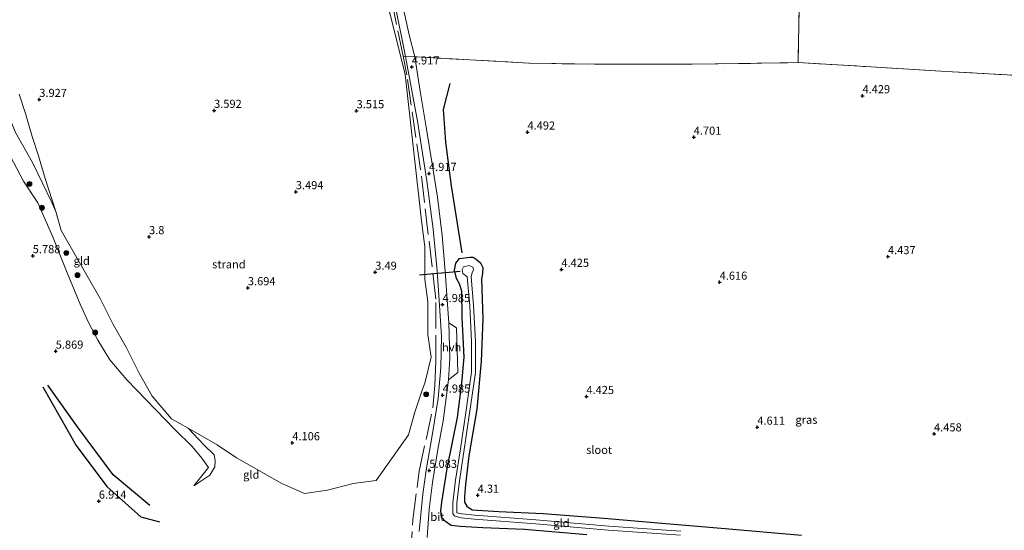
# Model space of a CAD drawing. Units: metres. Extents: x 149990 to 160005, y 424998 to 431251.
# Drawn here: x 151458 to 151761, y 425159 to 425316 of the extents above; entities that cross this region are included whole.
import ezdxf
from ezdxf.enums import TextEntityAlignment as Align

# ---------------------------------------------------------------- set-up
doc = ezdxf.new("R2010")
doc.units = ezdxf.units.M
doc.linetypes.add('IE-TERREINAFSCHEIDING', pattern=[10, 8, -2])
doc.layers.get('0').update_dxf_attribs({"lineweight": 25})
for name, color, linetype, lineweight in [('B-ME-GR-BOOM-S-B1', 93, 'Continuous', 18), ('B-ME-GW-KRUINLIJN-L-B1', 93, 'Continuous', 18), ('B-ME-GW-TEENLIJN-L-B1', 93, 'Continuous', 18), ('B-ME-IE-GRASLAND-GV-B6', 93, 'Continuous', 18), ('B-ME-IE-GRONDWERKLIJN-GROND_INGERICHT-GV-B6', 253, 'Continuous', 18), ('B-ME-IE-GRONDWERKLIJN-GROND_NIETINGERICHT-GV-B6', 253, 'Continuous', 18), ('B-ME-IE-TERREINAFSCHEIDING-DOORGANG-L-B1', 8, 'IE-TERREINAFSCHEIDING-KUNSTMATIG-OPEN', 18), ('B-ME-IE-TERREINAFSCHEIDING-RASTERHEKWERK-L-B1', 8, 'IE-TERREINAFSCHEIDING', 18), ('B-ME-OG-WATER-GV-B6', 153, 'Continuous', 18), ('B-ME-VH-VERH_SOORT-BITUMEN-GV-B6', 8, 'IE-TERREINAFSCHEIDING-NATUURLIJK-HOUTWAL', 18), ('B-ME-VH-VERH_SOORT-HALF_VERHARDING-GV-B6', 8, 'IE-TERREINAFSCHEIDING-NATUURLIJK-HOUTWAL', 18)]:
    doc.layers.add(name, color=color, linetype=linetype, lineweight=lineweight)
for name, color, linetype in [('B-ME-GW-GRONDWERKLIJN-L-B1', 10, 'Continuous'), ('B-ME-GW-HOOGTEPUNT-S-B1', 10, 'Continuous'), ('B-ME-GW-INSTEEKWATERGANG-L-B1', 10, 'Continuous'), ('B-ME-KW-DUIKER-L-B1', 10, 'Continuous'), ('B-ME-OG-BREUK-L-B1', 10, 'Continuous')]:
    doc.layers.add(name, color=color, linetype=linetype)
doc.styles.add('NLCS-ISO', font='NLCS-ISO.TTF')
doc.linetypes.add('IE-TERREINAFSCHEIDING-KUNSTMATIG-OPEN', pattern='A,7,-1.5,[67,NLCS.SHX,S=0.75,R=0,X=0,Y=0],-1.5', length=10)
doc.linetypes.add('IE-TERREINAFSCHEIDING-NATUURLIJK-HOUTWAL', pattern='A,7,-1.5,[67,NLCS.SHX,S=0.75,R=45,X=0,Y=0],-1.5,7,-1.5,[70,NLCS.SHX,S=0.75,R=0,X=0,Y=0],-1.5', length=20)

# ---------------------------------------------------------------- blocks, each defined once
blk = doc.blocks.new('hoogtepunt')
for p, q in [((-0.5, 0), (0.5, 0)), ((0, 0.5), (0, -0.5))]:
    blk.add_line(p, q)
blk = doc.blocks.new('boom')
h = blk.add_hatch(color=256)
edge = h.paths.add_edge_path()
edge.add_arc((0, 0), 0.75, 0, 360)
blk.add_circle((0, 0), 0.75)

msp = doc.modelspace()

# ---------------------------------------------------------------- linework, layer by layer
at = {"layer": 'B-ME-GW-GRONDWERKLIJN-L-B1'}
msp.add_polyline3d([(151464.695, 425202.927, 5.962), (151474.923, 425184.85, 6.54), (151484.402, 425172.271, 6.744), (151494.936, 425162.92, 6.803), (151500.612, 425161.335, 6.549)], dxfattribs=at)
at = {"layer": 'B-ME-GW-INSTEEKWATERGANG-L-B1'}
for points in [[(151632.362, 425157.364, 4.25), (151613.074, 425159.046, 4.25), (151600.287, 425159.564, 4.28), (151593.341, 425159.95, 4.31), (151590.572, 425160.199, 4.382), (151588.778, 425161.462, 4.514), (151587.507, 425162.82, 4.633), (151587.367, 425164.735, 4.526), (151587.661, 425167.382, 4.713), (151589.312, 425177.838, 4.709), (151592.427, 425193.536, 4.688), (151593.79, 425204.127, 4.679), (151594.546, 425212.091, 4.79), (151593.94, 425224.273, 4.811), (151593.831, 425232.462, 4.743), (151593.137, 425234.74, 4.628), (151592.178, 425236.316, 4.616), (151591.569, 425238.881, 4.603), (151592.01, 425241.029, 4.552), (151593.082, 425242.45, 4.463), (151596.259, 425242.957, 4.399)], [(151596.259, 425242.957, 4.399), (151597.264, 425242.862, 4.399), (151598.234, 425242.332, 4.399), (151599.596, 425241.17, 4.399), (151600.278, 425239.679, 4.395), (151600.211, 425237.927, 4.395), (151599.912, 425236.228, 4.395), (151600.249, 425223.809, 4.276), (151599.763, 425210.893, 4.28), (151598.451, 425196.049, 4.28), (151595.963, 425181.742, 4.28), (151594.988, 425172.866, 4.114), (151594.629, 425169.142, 3.991), (151594.653, 425167.416, 3.991), (151595.317, 425166.232, 4), (151597.044, 425165.059, 4.059), (151605.232, 425164.541, 4.136), (151618.826, 425163.932, 4.238), (151637.516, 425162.495, 4.263), (151655.43, 425160.995, 4.263), (151674.904, 425159.296, 4.263), (151698.474, 425157.253, 4.263)]]:
    msp.add_polyline3d(points, dxfattribs=at)
at = {"layer": 'B-ME-GW-KRUINLIJN-L-B1'}
msp.add_polyline3d([(151443.675, 425313.526, 4.65), (151442.494, 425311.906, 5.023), (151442.77, 425309.731, 4.96), (151443.574, 425306.756, 5.164), (151443.907, 425304.37, 5.304), (151444.03, 425300.616, 5.189), (151444.336, 425298.081, 5.159), (151448.854, 425288.524, 5.244), (151450.745, 425281.602, 5.334), (151454.59, 425274.121, 5.368), (151458.762, 425266.288, 5.359), (151463.186, 425259.692, 5.406), (151467.635, 425249.39, 5.525), (151472.151, 425238.121, 5.525), (151476.223, 425228.437, 5.661), (151478.809, 425222.755, 5.673), (151481.605, 425217.304, 5.559), (151485.312, 425211.329, 5.508), (151490.575, 425205.088, 5.55), (151505.46, 425189.748, 5.546), (151510.72, 425184.546, 5.423), (151513.728, 425181.018, 5.453), (151515.796, 425178.163, 5.47), (151511.245, 425172.464, 5.856)], dxfattribs=at)
at = {"layer": 'B-ME-GW-TEENLIJN-L-B1'}
msp.add_polyline3d([(151511.245, 425172.464, 5.856), (151516.183, 425175.797, 5.329), (151517.667, 425178.29, 4.956), (151517.782, 425180.267, 4.713), (151517.475, 425182.004, 4.437), (151514.294, 425185.101, 4.395), (151509.438, 425190.243, 4.538), (151504.378, 425193.135, 4.868), (151498.378, 425200.135, 4.764), (151494.378, 425207.135, 4.302), (151490.378, 425215.135, 4.196), (151486.378, 425222.135, 4.191), (151482.378, 425230.135, 4.227), (151470.378, 425251.135, 4.719), (151468.709, 425256.975, 4.475), (151467.486, 425259.782, 4.25), (151461.566, 425272.111, 4.093), (151456.276, 425281.339, 3.94), (151452.295, 425291.092, 3.94), (151449.272, 425295.991, 3.983), (151447.107, 425301.219, 4.216), (151446.59, 425303.008, 4.739), (151443.675, 425313.526, 4.65)], dxfattribs=at)
at = {"layer": 'B-ME-IE-GRASLAND-GV-B6'}
for points in [[(151632.362, 425157.364, 4.25), (151613.074, 425159.046, 4.25), (151600.287, 425159.564, 4.28), (151593.341, 425159.95, 4.31), (151590.572, 425160.199, 4.382), (151588.778, 425161.462, 4.514), (151587.507, 425162.82, 4.633), (151587.367, 425164.735, 4.526), (151587.661, 425167.382, 4.713), (151589.312, 425177.838, 4.709), (151592.427, 425193.536, 4.688), (151593.79, 425204.127, 4.679), (151594.546, 425212.091, 4.79), (151593.94, 425224.273, 4.811), (151593.831, 425232.462, 4.743), (151593.137, 425234.74, 4.628), (151592.178, 425236.316, 4.616), (151591.569, 425238.881, 4.603), (151592.01, 425241.029, 4.552), (151593.082, 425242.45, 4.463), (151596.259, 425242.957, 4.399), (151597.264, 425242.862, 4.399), (151598.234, 425242.332, 4.399), (151599.596, 425241.17, 4.399), (151600.278, 425239.679, 4.395), (151600.211, 425237.927, 4.395), (151599.912, 425236.228, 4.395), (151600.249, 425223.809, 4.276), (151599.763, 425210.893, 4.28), (151598.451, 425196.049, 4.28), (151595.963, 425181.742, 4.28), (151594.988, 425172.866, 4.114), (151594.629, 425169.142, 3.991), (151594.653, 425167.416, 3.991), (151595.317, 425166.232, 4), (151597.044, 425165.059, 4.059), (151605.232, 425164.541, 4.136), (151618.826, 425163.932, 4.238), (151637.516, 425162.495, 4.263), (151655.43, 425160.995, 4.263), (151674.904, 425159.296, 4.263), (151698.474, 425157.253, 4.263)], [(151661.326, 425158.465, 3.201), (151639.138, 425160, 3.214), (151616.627, 425161.973, 3.218), (151597.814, 425163.429, 3.256), (151593.781, 425163.838, 3.278), (151592.311, 425164.193, 3.278), (151592.259, 425164.253, 3.278), (151592.267, 425167.141, 3.205), (151593.094, 425174.042, 3.205), (151594.556, 425183.687, 3.112), (151596.093, 425194.118, 3.129), (151597.972, 425207.377, 3.112), (151597.989, 425216.99, 3.256), (151597.436, 425228.001, 3.341), (151596.651, 425237.005, 3.341), (151597.023, 425238.081, 3.46), (151597.379, 425239.05, 3.46), (151597.201, 425239.818, 3.46), (151596.053, 425240.364, 3.447), (151594.305, 425239.983, 3.379), (151593.953, 425239.101, 3.375), (151594.133, 425237.886, 3.345), (151595.456, 425236.901, 3.341), (151596.239, 425227.919, 3.341), (151596.789, 425216.961, 3.256), (151596.772, 425207.463, 3.112), (151594.905, 425194.29, 3.129), (151593.369, 425183.864, 3.112), (151591.905, 425174.203, 3.205), (151591.067, 425167.214, 3.205), (151591.058, 425163.802, 3.278), (151591.66, 425163.116, 3.278), (151593.579, 425162.652, 3.278), (151597.707, 425162.234, 3.256), (151616.528, 425160.777, 3.218), (151639.044, 425158.804, 3.214), (151661.236, 425157.268, 3.201)]]:
    msp.add_polyline3d(points, dxfattribs=at)
at = {"layer": 'B-ME-IE-GRONDWERKLIJN-GROND_INGERICHT-GV-B6'}
for points in [[(151781.212, 425298.016, 4.65), (151765.622, 425298.876, 4.671), (151743.035, 425300.077, 4.633), (151719.912, 425301.554, 4.633), (151697.471, 425302.836, 4.73), (151697.751, 425320.409, 4.726), (151698.38, 425340.163, 4.769), (151699.141, 425362.01, 4.759), (151699.262, 425365.48, 4.757), (151699.34, 425367.705, 4.756), (151763.188, 425380.419, 4.663), (151781.212, 425298.016, 4.65)], [(151699.262, 425365.48, 4.757), (151699.141, 425362.01, 4.759), (151698.38, 425340.163, 4.769), (151697.751, 425320.409, 4.726), (151697.471, 425302.836, 4.73), (151686.148, 425302.647, 4.667), (151664.808, 425302.358, 4.577), (151635.461, 425302.336, 4.556), (151614.692, 425302.672, 4.62), (151596.312, 425303.716, 4.811), (151580.029, 425304.59, 4.926), (151579.374, 425304.607, 4.919), (151577.555, 425311.454, 4.883), (151574.032, 425327.794, 4.79), (151570.998, 425342.755, 4.789), (151699.34, 425367.705, 4.756), (151699.262, 425365.48, 4.757)], [(151454.59, 425274.121, 5.368), (151458.762, 425266.288, 5.359), (151463.186, 425259.692, 5.406), (151467.635, 425249.39, 5.525), (151472.151, 425238.121, 5.525), (151476.223, 425228.437, 5.661), (151478.809, 425222.755, 5.673), (151481.605, 425217.304, 5.559), (151485.312, 425211.329, 5.508), (151490.575, 425205.088, 5.55), (151505.46, 425189.748, 5.546), (151510.72, 425184.546, 5.423), (151513.728, 425181.018, 5.453), (151515.796, 425178.163, 5.47), (151511.245, 425172.464, 5.856), (151516.183, 425175.797, 5.329), (151517.667, 425178.29, 4.956), (151517.782, 425180.267, 4.713), (151517.475, 425182.004, 4.437), (151514.294, 425185.101, 4.395), (151509.438, 425190.243, 4.538), (151518.378, 425185.135, 4.291), (151524.378, 425181.135, 4.288), (151538.378, 425173.135, 4.421), (151545.378, 425170.135, 4.458), (151552.378, 425171.135, 4.4), (151560.378, 425173.135, 4.414), (151567.378, 425174.135, 4.429), (151577.378, 425188.135, 4.278), (151579.378, 425195.135, 4.195), (151581.741, 425202.225, 4.265), (151582.378, 425204.135, 4.283), (151584.378, 425212.135, 4.677), (151583.378, 425219.135, 4.479), (151583.378, 425229.135, 4.363), (151582.378, 425236.135, 4.401), (151582.378, 425246.135, 4.434), (151581.378, 425254.135, 4.434), (151576.378, 425299.135, 4.711), (151574.908, 425305.014, 4.884), (151565.72, 425341.768, 4.776)], [(151571.783, 425327.461, 4.858), (151575.187, 425310.919, 4.866), (151576.49, 425304.681, 4.888), (151580.164, 425284.826, 4.79), (151583.006, 425266.385, 4.773), (151585.013, 425251.536, 4.798), (151586.219, 425238.732, 4.824), (151586.831, 425229.598, 4.803), (151587.516, 425218.621, 4.803), (151587.353, 425208.874, 4.866), (151586.518, 425199.392, 4.883), (151584.792, 425188.582, 4.9), (151582.852, 425177.268, 4.973), (151581.84, 425169.907, 5.032), (151580.62, 425158.441, 5.147)], [(151583.157, 425156.597, 5.087), (151583.728, 425165.261, 4.96), (151584.75, 425173.499, 4.849), (151586.4, 425183.647, 4.849), (151588.013, 425192.488, 4.858), (151589.707, 425205.126, 4.956), (151592.543, 425207.346, 5.015), (151592.158, 425221.181, 4.922), (151589.759, 425222.706, 4.824), (151589.36, 425228.334, 4.773), (151588.689, 425238.554, 4.798), (151587.783, 425249.553, 4.794), (151586.292, 425261.424, 4.701), (151584.7, 425271.71, 4.709), (151582.788, 425282.929, 4.794), (151581.012, 425294.094, 4.807), (151579.374, 425304.607, 4.919), (151580.029, 425304.59, 4.926), (151596.312, 425303.716, 4.811), (151614.692, 425302.672, 4.62), (151635.461, 425302.336, 4.556), (151664.808, 425302.358, 4.577), (151686.148, 425302.647, 4.667), (151697.471, 425302.836, 4.73), (151719.912, 425301.554, 4.633), (151743.035, 425300.077, 4.633), (151765.622, 425298.876, 4.671)], [(151457.378, 425293.135, 3.889), (151459.378, 425287.135, 3.899), (151461.378, 425280.135, 3.968), (151463.378, 425274.135, 3.988), (151465.378, 425267.135, 4.114), (151468.709, 425256.975, 4.475), (151467.486, 425259.782, 4.25), (151461.566, 425272.111, 4.093), (151456.276, 425281.339, 3.94)], [(151456.276, 425281.339, 3.94), (151461.566, 425272.111, 4.093), (151467.486, 425259.782, 4.25), (151468.709, 425256.975, 4.475)], [(151468.709, 425256.975, 4.475), (151470.378, 425251.135, 4.719), (151482.378, 425230.135, 4.227), (151486.378, 425222.135, 4.191), (151490.378, 425215.135, 4.196), (151494.378, 425207.135, 4.302), (151498.378, 425200.135, 4.764), (151504.378, 425193.135, 4.868), (151509.438, 425190.243, 4.538), (151514.294, 425185.101, 4.395), (151517.475, 425182.004, 4.437), (151517.782, 425180.267, 4.713), (151517.667, 425178.29, 4.956), (151516.183, 425175.797, 5.329), (151511.245, 425172.464, 5.856), (151515.796, 425178.163, 5.47), (151513.728, 425181.018, 5.453), (151510.72, 425184.546, 5.423), (151505.46, 425189.748, 5.546), (151490.575, 425205.088, 5.55), (151485.312, 425211.329, 5.508), (151481.605, 425217.304, 5.559), (151478.809, 425222.755, 5.673), (151476.223, 425228.437, 5.661), (151472.151, 425238.121, 5.525), (151467.635, 425249.39, 5.525), (151463.186, 425259.692, 5.406), (151458.762, 425266.288, 5.359), (151454.59, 425274.121, 5.368)], [(151698.474, 425157.253, 4.263), (151674.904, 425159.296, 4.263), (151655.43, 425160.995, 4.263), (151637.516, 425162.495, 4.263), (151618.826, 425163.932, 4.238), (151605.232, 425164.541, 4.136), (151597.044, 425165.059, 4.059), (151595.317, 425166.232, 4), (151594.653, 425167.416, 3.991), (151594.629, 425169.142, 3.991), (151594.988, 425172.866, 4.114), (151595.963, 425181.742, 4.28), (151598.451, 425196.049, 4.28), (151599.763, 425210.893, 4.28), (151600.249, 425223.809, 4.276), (151599.912, 425236.228, 4.395), (151600.211, 425237.927, 4.395), (151600.278, 425239.679, 4.395), (151599.596, 425241.17, 4.399), (151598.234, 425242.332, 4.399), (151597.264, 425242.862, 4.399), (151596.259, 425242.957, 4.399), (151593.082, 425242.45, 4.463), (151592.01, 425241.029, 4.552), (151591.569, 425238.881, 4.603), (151592.178, 425236.316, 4.616), (151593.137, 425234.74, 4.628), (151593.831, 425232.462, 4.743), (151593.94, 425224.273, 4.811), (151594.546, 425212.091, 4.79), (151593.79, 425204.127, 4.679), (151592.427, 425193.536, 4.688), (151589.312, 425177.838, 4.709), (151587.661, 425167.382, 4.713), (151587.367, 425164.735, 4.526), (151587.507, 425162.82, 4.633), (151588.778, 425161.462, 4.514), (151590.572, 425160.199, 4.382), (151593.341, 425159.95, 4.31), (151600.287, 425159.564, 4.28), (151613.074, 425159.046, 4.25), (151632.362, 425157.364, 4.25)]]:
    msp.add_polyline3d(points, dxfattribs=at)
at = {"layer": 'B-ME-IE-GRONDWERKLIJN-GROND_NIETINGERICHT-GV-B6'}
msp.add_polyline3d([(151565.72, 425341.768, 4.776), (151574.908, 425305.014, 4.884), (151576.378, 425299.135, 4.711), (151581.378, 425254.135, 4.434), (151582.378, 425246.135, 4.434), (151582.378, 425236.135, 4.401), (151583.378, 425229.135, 4.363), (151583.378, 425219.135, 4.479), (151584.378, 425212.135, 4.677), (151582.378, 425204.135, 4.283), (151581.741, 425202.225, 4.265), (151579.378, 425195.135, 4.195), (151577.378, 425188.135, 4.278), (151567.378, 425174.135, 4.429), (151560.378, 425173.135, 4.414), (151552.378, 425171.135, 4.4), (151545.378, 425170.135, 4.458), (151538.378, 425173.135, 4.421), (151524.378, 425181.135, 4.288), (151518.378, 425185.135, 4.291), (151509.438, 425190.243, 4.538), (151504.378, 425193.135, 4.868), (151498.378, 425200.135, 4.764), (151494.378, 425207.135, 4.302), (151490.378, 425215.135, 4.196), (151486.378, 425222.135, 4.191), (151482.378, 425230.135, 4.227), (151470.378, 425251.135, 4.719), (151468.709, 425256.975, 4.475), (151465.378, 425267.135, 4.114), (151463.378, 425274.135, 3.988), (151461.378, 425280.135, 3.968), (151459.378, 425287.135, 3.899), (151457.378, 425293.135, 3.889)], dxfattribs=at)
at = {"layer": 'B-ME-IE-TERREINAFSCHEIDING-DOORGANG-L-B1'}
msp.add_polyline3d([(151575.903, 425304.782, 4.888), (151576.49, 425304.681, 4.888), (151579.374, 425304.607, 4.919), (151580.029, 425304.59, 4.926)], dxfattribs=at)
at = {"layer": 'B-ME-IE-TERREINAFSCHEIDING-RASTERHEKWERK-L-B1'}
for points in [[(151580.029, 425304.59, 4.926), (151596.312, 425303.716, 4.811), (151614.692, 425302.672, 4.62), (151635.461, 425302.336, 4.556), (151664.808, 425302.358, 4.577), (151686.148, 425302.647, 4.667), (151697.471, 425302.836, 4.73), (151697.751, 425320.409, 4.726), (151698.38, 425340.163, 4.769), (151699.141, 425362.01, 4.759)], [(151591.247, 425039.419, 7.461), (151590.494, 425045.862, 7.264), (151586.157, 425068.288, 5.975), (151580.878, 425094.769, 5.698), (151579.66, 425104.463, 5.543), (151577.996, 425116.695, 5.449), (151577.75, 425131.143, 5.345), (151577.451, 425140.774, 5.185), (151578.033, 425150.411, 5.038), (151578.731, 425162.037, 4.849), (151580.661, 425176.957, 4.78), (151584.873, 425196.443, 4.798), (151585.474, 425203.395, 4.801), (151585.774, 425210.916, 4.8), (151585.835, 425230.012, 4.788), (151582.279, 425259.905, 4.588), (151581.099, 425269.921, 4.685), (151576.817, 425299.111, 4.754), (151575.709, 425304.827, 4.83), (151572.034, 425323.031, 4.972), (151567.955, 425342.212, 4.932)], [(151697.471, 425302.836, 4.73), (151719.912, 425301.554, 4.633), (151743.035, 425300.077, 4.633), (151765.622, 425298.876, 4.671), (151781.212, 425298.016, 4.65)]]:
    msp.add_polyline3d(points, dxfattribs=at)
at = {"layer": 'B-ME-KW-DUIKER-L-B1'}
msp.add_line((151580.803, 425237.492, 3.753), (151593.311, 425238.582, 3.753), dxfattribs=at)
at = {"layer": 'B-ME-OG-BREUK-L-B1'}
for points in [[(151593.951, 425244.244, 4.395), (151590.613, 425264.85, 4.526), (151588.931, 425278.338, 4.56), (151588.135, 425288.394, 4.599), (151590.196, 425296.446, 4.433)], [(151497.701, 425166.408, 6.196), (151486.42, 425175.895, 6.111), (151475.356, 425190.591, 6.115), (151466.267, 425203.521, 5.886)]]:
    msp.add_polyline3d(points, dxfattribs=at)
at = {"layer": 'B-ME-OG-WATER-GV-B6'}
msp.add_polyline3d([(151661.236, 425157.268, 3.201), (151639.044, 425158.804, 3.214), (151616.528, 425160.777, 3.218), (151597.707, 425162.234, 3.256), (151593.579, 425162.652, 3.278), (151591.66, 425163.116, 3.278), (151591.058, 425163.802, 3.278), (151591.067, 425167.214, 3.205), (151591.905, 425174.203, 3.205), (151593.369, 425183.864, 3.112), (151594.905, 425194.29, 3.129), (151596.772, 425207.463, 3.112), (151596.789, 425216.961, 3.256), (151596.239, 425227.919, 3.341), (151595.456, 425236.901, 3.341), (151594.133, 425237.886, 3.345), (151593.953, 425239.101, 3.375), (151594.305, 425239.983, 3.379), (151596.053, 425240.364, 3.447), (151597.201, 425239.818, 3.46), (151597.379, 425239.05, 3.46), (151597.023, 425238.081, 3.46), (151596.651, 425237.005, 3.341), (151597.436, 425228.001, 3.341), (151597.989, 425216.99, 3.256), (151597.972, 425207.377, 3.112), (151596.093, 425194.118, 3.129), (151594.556, 425183.687, 3.112), (151593.094, 425174.042, 3.205), (151592.267, 425167.141, 3.205), (151592.259, 425164.253, 3.278), (151592.311, 425164.193, 3.278), (151593.781, 425163.838, 3.278), (151597.814, 425163.429, 3.256), (151616.627, 425161.973, 3.218), (151639.138, 425160, 3.214), (151661.326, 425158.465, 3.201)], dxfattribs=at)
at = {"layer": 'B-ME-VH-VERH_SOORT-BITUMEN-GV-B6'}
for points in [[(151580.62, 425158.441, 5.147), (151581.84, 425169.907, 5.032), (151582.852, 425177.268, 4.973), (151584.792, 425188.582, 4.9), (151586.518, 425199.392, 4.883), (151587.353, 425208.874, 4.866), (151587.516, 425218.621, 4.803), (151586.831, 425229.598, 4.803), (151586.219, 425238.732, 4.824), (151585.013, 425251.536, 4.798), (151583.006, 425266.385, 4.773), (151580.164, 425284.826, 4.79), (151576.49, 425304.681, 4.888), (151579.374, 425304.607, 4.919), (151581.012, 425294.094, 4.807), (151582.788, 425282.929, 4.794), (151584.7, 425271.71, 4.709), (151586.292, 425261.424, 4.701), (151587.783, 425249.553, 4.794), (151588.689, 425238.554, 4.798), (151589.36, 425228.334, 4.773), (151589.759, 425222.706, 4.824)], [(151589.759, 425222.706, 4.824), (151590.128, 425211.652, 4.905), (151589.707, 425205.126, 4.956), (151588.013, 425192.488, 4.858), (151586.4, 425183.647, 4.849), (151584.75, 425173.499, 4.849), (151583.728, 425165.261, 4.96), (151583.157, 425156.597, 5.087)]]:
    msp.add_polyline3d(points, dxfattribs=at)
at = {"layer": 'B-ME-VH-VERH_SOORT-HALF_VERHARDING-GV-B6'}
for points in [[(151569.039, 425342.427, 4.859), (151570.998, 425342.755, 4.789), (151574.032, 425327.794, 4.79), (151577.555, 425311.454, 4.883), (151579.374, 425304.607, 4.919), (151576.49, 425304.681, 4.888), (151575.187, 425310.919, 4.866), (151571.783, 425327.461, 4.858), (151569.039, 425342.427, 4.859)], [(151589.759, 425222.706, 4.824), (151592.158, 425221.181, 4.922), (151592.543, 425207.346, 5.015), (151589.707, 425205.126, 4.956), (151590.128, 425211.652, 4.905), (151589.759, 425222.706, 4.824)]]:
    msp.add_polyline3d(points, dxfattribs=at)

# ---------------------------------------------------------------- block references
at = {"layer": 'B-ME-GR-BOOM-S-B1', "rotation": 90}
for p in [(151460.576, 425265.468, 5.174), (151464.435, 425258.132, 5.299), (151471.921, 425244.211, 5.174), (151475.367, 425237.349, 4.823), (151480.823, 425219.68, 5.151), (151582.812, 425200.674, 4.42)]:
    msp.add_blockref('boom', p, dxfattribs=at)
at = {"layer": 'B-ME-GW-HOOGTEPUNT-S-B1', "rotation": 90}
for p in [(151578.385, 425301.498, 4.917), (151578.385, 425301.498, 4.917), (151717.266, 425292.619, 4.429), (151717.266, 425292.619, 4.429), (151463.614, 425291.482, 3.927), (151463.614, 425291.482, 3.927), (151517.475, 425288.118, 3.592), (151517.475, 425288.118, 3.592), (151561.378, 425287.997, 3.515), (151561.378, 425287.997, 3.515), (151614.04, 425281.436, 4.492), (151614.04, 425281.436, 4.492), (151665.263, 425279.855, 4.701), (151665.263, 425279.855, 4.701), (151583.696, 425268.695, 4.917), (151583.696, 425268.695, 4.917), (151542.661, 425263.07, 3.494), (151542.661, 425263.07, 3.494), (151497.425, 425249.21, 3.8), (151497.425, 425249.21, 3.8), (151461.597, 425243.353, 5.788), (151461.597, 425243.353, 5.788), (151725.116, 425243.065, 4.437), (151725.116, 425243.065, 4.437), (151567.136, 425238.265, 3.49), (151567.136, 425238.265, 3.49), (151624.489, 425239.137, 4.425), (151624.489, 425239.137, 4.425), (151673.253, 425235.181, 4.616), (151673.253, 425235.181, 4.616), (151527.881, 425233.483, 3.694), (151527.881, 425233.483, 3.694), (151587.859, 425228.283, 4.985), (151587.859, 425228.283, 4.985), (151468.67, 425213.935, 5.869), (151468.67, 425213.935, 5.869), (151587.901, 425200.407, 4.985), (151587.901, 425200.407, 4.985), (151632.202, 425199.96, 4.425), (151632.202, 425199.96, 4.425), (151684.854, 425190.516, 4.611), (151684.854, 425190.516, 4.611), (151739.318, 425188.447, 4.458), (151739.318, 425188.447, 4.458), (151541.573, 425185.723, 4.106), (151541.573, 425185.723, 4.106), (151583.796, 425177.207, 5.083), (151583.796, 425177.207, 5.083), (151598.692, 425169.556, 4.31), (151598.692, 425169.556, 4.31), (151481.965, 425167.744, 6.914), (151481.965, 425167.744, 6.914)]:
    msp.add_blockref('hoogtepunt', p, dxfattribs=at)

# ---------------------------------------------------------------- texts
at = {"layer": 'B-ME-GW-HOOGTEPUNT-S-B1', "ltscale": 0.2, "style": 'NLCS-ISO'}
for s, p in [('4.917', (151578.385, 425301.498, 4.917)), ('4.917', (151578.385, 425301.498, 4.917)), ('3.927', (151463.614, 425291.482, 3.927)), ('3.927', (151463.614, 425291.482, 3.927)), ('4.429', (151717.266, 425292.619, 4.429)), ('4.429', (151717.266, 425292.619, 4.429)), ('3.592', (151517.475, 425288.118, 3.592)), ('3.592', (151517.475, 425288.118, 3.592)), ('3.515', (151561.378, 425287.997, 3.515)), ('3.515', (151561.378, 425287.997, 3.515)), ('4.492', (151614.04, 425281.436, 4.492)), ('4.492', (151614.04, 425281.436, 4.492)), ('4.701', (151665.263, 425279.855, 4.701)), ('4.701', (151665.263, 425279.855, 4.701)), ('4.917', (151583.696, 425268.695, 4.917)), ('4.917', (151583.696, 425268.695, 4.917)), ('3.494', (151542.661, 425263.07, 3.494)), ('3.494', (151542.661, 425263.07, 3.494)), ('3.8', (151497.425, 425249.21, 3.8)), ('3.8', (151497.425, 425249.21, 3.8)), ('5.788', (151461.597, 425243.353, 5.788)), ('5.788', (151461.597, 425243.353, 5.788)), ('4.437', (151725.116, 425243.065, 4.437)), ('4.437', (151725.116, 425243.065, 4.437)), ('3.49', (151567.136, 425238.265, 3.49)), ('3.49', (151567.136, 425238.265, 3.49)), ('4.425', (151624.489, 425239.137, 4.425)), ('4.425', (151624.489, 425239.137, 4.425)), ('4.616', (151673.253, 425235.181, 4.616)), ('4.616', (151673.253, 425235.181, 4.616)), ('3.694', (151527.881, 425233.483, 3.694)), ('3.694', (151527.881, 425233.483, 3.694)), ('4.985', (151587.859, 425228.283, 4.985)), ('4.985', (151587.859, 425228.283, 4.985)), ('5.869', (151468.67, 425213.935, 5.869)), ('5.869', (151468.67, 425213.935, 5.869)), ('4.985', (151587.901, 425200.407, 4.985)), ('4.985', (151587.901, 425200.407, 4.985)), ('4.425', (151632.202, 425199.96, 4.425)), ('4.425', (151632.202, 425199.96, 4.425)), ('4.611', (151684.854, 425190.516, 4.611)), ('4.611', (151684.854, 425190.516, 4.611)), ('4.458', (151739.318, 425188.447, 4.458)), ('4.458', (151739.318, 425188.447, 4.458)), ('4.106', (151541.573, 425185.723, 4.106)), ('4.106', (151541.573, 425185.723, 4.106)), ('5.083', (151583.796, 425177.207, 5.083)), ('5.083', (151583.796, 425177.207, 5.083)), ('4.31', (151598.692, 425169.556, 4.31)), ('4.31', (151598.692, 425169.556, 4.31)), ('6.914', (151481.965, 425167.744, 6.914)), ('6.914', (151481.965, 425167.744, 6.914))]:
    msp.add_text(s, height=2.5, dxfattribs=at).set_placement(p, align=Align.BOTTOM_LEFT)
at = {"layer": 'B-ME-IE-GRASLAND-GV-B6', "ltscale": 0.2, "style": 'NLCS-ISO'}
msp.add_text('gras', height=2.5, dxfattribs=at).set_placement((151699.9915, 425192.8185), align=Align.MIDDLE_CENTER)
at = {"layer": 'B-ME-IE-GRONDWERKLIJN-GROND_INGERICHT-GV-B6', "ltscale": 0.2, "style": 'NLCS-ISO'}
for p in [(151476.6886, 425241.7982), (151528.9402, 425175.9186), (151624.4962, 425160.9941)]:
    msp.add_text('gld', height=2.5, dxfattribs=at).set_placement(p, align=Align.MIDDLE_CENTER)
at = {"layer": 'B-ME-IE-GRONDWERKLIJN-GROND_NIETINGERICHT-GV-B6', "ltscale": 0.2, "style": 'NLCS-ISO'}
msp.add_text('strand', height=2.5, dxfattribs=at).set_placement((151522.0353, 425240.7076), align=Align.MIDDLE_CENTER)
at = {"layer": 'B-ME-OG-WATER-GV-B6', "ltscale": 0.2, "style": 'NLCS-ISO'}
msp.add_text('sloot', height=2.5, dxfattribs=at).set_placement((151636.1069, 425183.5455), align=Align.MIDDLE_CENTER)
at = {"layer": 'B-ME-VH-VERH_SOORT-BITUMEN-GV-B6', "ltscale": 0.2, "style": 'NLCS-ISO'}
msp.add_text('bit', height=2.5, dxfattribs=at).set_placement((151586.2877, 425162.9053), align=Align.MIDDLE_CENTER)
at = {"layer": 'B-ME-VH-VERH_SOORT-HALF_VERHARDING-GV-B6', "ltscale": 0.2, "style": 'NLCS-ISO'}
msp.add_text('hvh', height=2.5, dxfattribs=at).set_placement((151590.6757, 425215.1195), align=Align.MIDDLE_CENTER)

doc.saveas('drawing.dxf')
